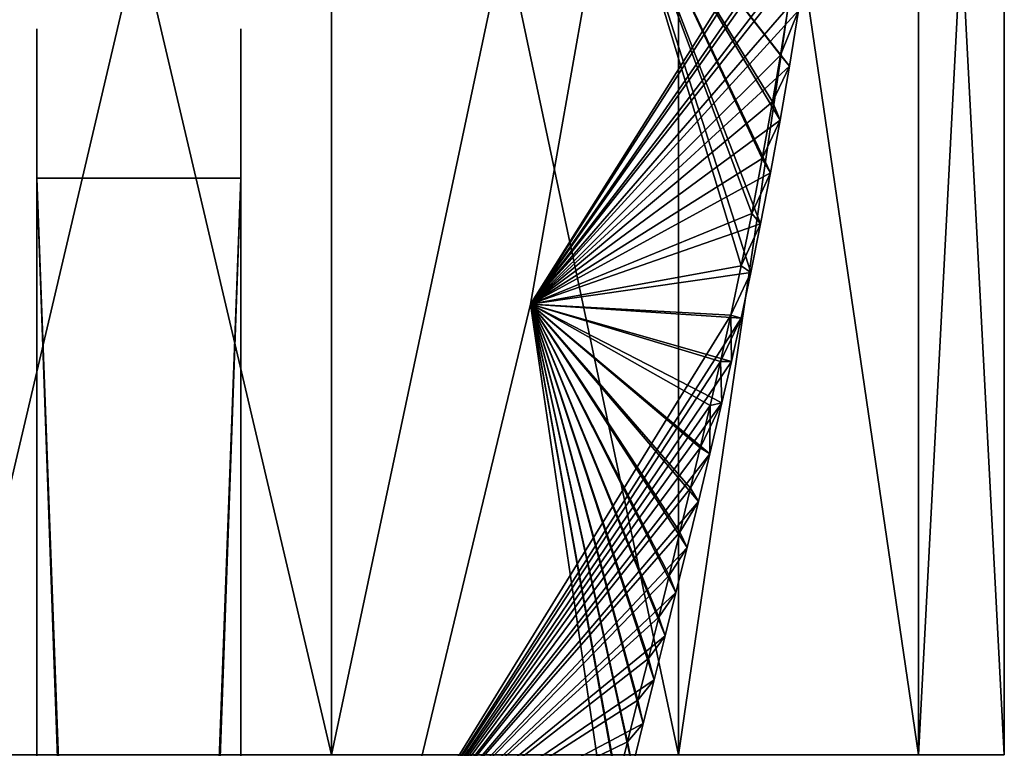
# Model space of a CAD drawing. Units: millimetres. Extents: x -14 to 14, y -480 to 93.
# Drawn here: x -2 to 14, y 30 to 42 of the extents above; entities that cross this region are included whole.
import ezdxf

# ---------------------------------------------------------------- set-up
doc = ezdxf.new("R2010")
doc.units = ezdxf.units.MM
doc.header["$LTSCALE"] = 41.718519
for name, color, linetype in [('11', 7, 'CONTINUOUS'), ('12', 7, 'CONTINUOUS'), ('55', 7, 'CONTINUOUS'), ('56', 7, 'CONTINUOUS'), ('57', 7, 'CONTINUOUS'), ('61', 7, 'CONTINUOUS'), ('62', 7, 'CONTINUOUS'), ('64', 7, 'CONTINUOUS'), ('65', 7, 'CONTINUOUS'), ('69', 7, 'CONTINUOUS'), ('70', 7, 'CONTINUOUS'), ('72', 7, 'CONTINUOUS'), ('75', 7, 'CONTINUOUS'), ('76', 7, 'CONTINUOUS'), ('78', 7, 'CONTINUOUS'), ('79', 7, 'CONTINUOUS')]:
    doc.layers.add(name, color=color, linetype=linetype)

msp = doc.modelspace()

# ---------------------------------------------------------------- linework, layer by layer
at = {"layer": '11', "color": 7, "linetype": 'CONTINUOUS', "true_color": 0xaaaaaa}
for points in [[(3.115, 30, -13.649), (-3.115, 30, -13.649), (3.115, 56.5, -13.649), (3.115, 30, -13.649)], [(3.115, 56.5, -13.649), (-3.115, 30, -13.649), (-3.115, 56.5, -13.649), (3.115, 56.5, -13.649)], [(8.729, 30, -10.946), (3.115, 30, -13.649), (8.729, 56.5, -10.946), (8.729, 30, -10.946)], [(8.729, 56.5, -10.946), (3.115, 30, -13.649), (3.115, 56.5, -13.649), (8.729, 56.5, -10.946)], [(12.614, 30, -6.074), (8.729, 30, -10.946), (12.614, 56.5, -6.074), (12.614, 30, -6.074)], [(12.614, 56.5, -6.074), (8.729, 30, -10.946), (8.729, 56.5, -10.946), (12.614, 56.5, -6.074)], [(14, 30), (12.614, 30, -6.074), (14, 56.5), (14, 30)], [(14, 56.5), (12.614, 30, -6.074), (12.614, 56.5, -6.074), (14, 56.5)]]:
    msp.add_3dface(points, dxfattribs=at)
at = {"layer": '12', "color": 7, "linetype": 'CONTINUOUS', "true_color": 0xaaaaaa}
for points in [[(-3.115, 30, 13.649), (3.115, 30, 13.649), (-3.115, 56.5, 13.649), (-3.115, 30, 13.649)], [(-3.115, 56.5, 13.649), (3.115, 30, 13.649), (3.115, 56.5, 13.649), (-3.115, 56.5, 13.649)], [(3.115, 30, 13.649), (8.729, 30, 10.946), (3.115, 56.5, 13.649), (3.115, 30, 13.649)], [(3.115, 56.5, 13.649), (8.729, 30, 10.946), (8.729, 56.5, 10.946), (3.115, 56.5, 13.649)], [(8.729, 30, 10.946), (12.614, 30, 6.074), (8.729, 56.5, 10.946), (8.729, 30, 10.946)], [(8.729, 56.5, 10.946), (12.614, 30, 6.074), (12.614, 56.5, 6.074), (8.729, 56.5, 10.946)], [(14, 30), (14, 56.5), (12.614, 56.5, 6.074), (14, 30)], [(12.614, 30, 6.074), (14, 30), (12.614, 56.5, 6.074), (12.614, 30, 6.074)]]:
    msp.add_3dface(points, dxfattribs=at)
at = {"layer": '55', "color": 7, "linetype": 'CONTINUOUS'}
for points in [[(7.66, 44.812, -223.7), (6.332, 37.293, -223.7), (11.035, 44.611, -223.7), (7.66, 44.812, -223.7)], [(11.035, 44.611, -223.7), (6.332, 37.293, -223.7), (10.926, 43.788, -223.7), (11.035, 44.611, -223.7)], [(10.926, 43.788, -223.7), (6.332, 37.293, -223.7), (10.81, 42.966, -223.7), (10.926, 43.788, -223.7)], [(10.81, 42.966, -223.7), (6.332, 37.293, -223.7), (10.67, 42.048, -223.7), (10.81, 42.966, -223.7)], [(10.67, 42.048, -223.7), (6.332, 37.293, -223.7), (10.524, 41.145, -223.7), (10.67, 42.048, -223.7)], [(10.524, 41.145, -223.7), (6.332, 37.293, -223.7), (10.374, 40.271, -223.7), (10.524, 41.145, -223.7)], [(10.374, 40.271, -223.7), (6.332, 37.293, -223.7), (10.217, 39.42, -223.7), (10.374, 40.271, -223.7)], [(10.217, 39.42, -223.7), (6.332, 37.293, -223.7), (10.057, 38.594, -223.7), (10.217, 39.42, -223.7)], [(10.057, 38.594, -223.7), (6.332, 37.293, -223.7), (9.897, 37.807, -223.7), (10.057, 38.594, -223.7)], [(9.897, 37.807, -223.7), (6.332, 37.293, -223.7), (9.741, 37.066, -223.7), (9.897, 37.807, -223.7)], [(6.332, 37.293, -223.7), (4.198, 28.407, -223.7), (9.741, 37.066, -223.7), (6.332, 37.293, -223.7)], [(9.741, 37.066, -223.7), (4.198, 28.407, -223.7), (9.585, 36.366, -223.7), (9.741, 37.066, -223.7)], [(9.585, 36.366, -223.7), (4.198, 28.407, -223.7), (9.431, 35.697, -223.7), (9.585, 36.366, -223.7)], [(9.431, 35.697, -223.7), (4.198, 28.407, -223.7), (9.238, 34.874, -223.7), (9.431, 35.697, -223.7)], [(9.238, 34.874, -223.7), (4.198, 28.407, -223.7), (9.051, 34.101, -223.7), (9.238, 34.874, -223.7)], [(9.051, 34.101, -223.7), (4.198, 28.407, -223.7), (8.868, 33.356, -223.7), (9.051, 34.101, -223.7)], [(8.868, 33.356, -223.7), (4.198, 28.407, -223.7), (8.688, 32.63, -223.7), (8.868, 33.356, -223.7)], [(8.688, 32.63, -223.7), (4.198, 28.407, -223.7), (8.511, 31.925, -223.7), (8.688, 32.63, -223.7)], [(8.511, 31.925, -223.7), (4.198, 28.407, -223.7), (8.335, 31.218, -223.7), (8.511, 31.925, -223.7)], [(8.335, 31.218, -223.7), (4.198, 28.407, -223.7), (8.159, 30.51, -223.7), (8.335, 31.218, -223.7)], [(8.159, 30.51, -223.7), (4.198, 28.407, -223.7), (7.983, 29.8, -223.7), (8.159, 30.51, -223.7)]]:
    msp.add_3dface(points, dxfattribs=at)
at = {"layer": '56', "color": 7, "linetype": 'CONTINUOUS'}
for points in [[(6.332, 37.293, -243.7), (7.66, 44.812, -243.7), (9.741, 37.915, -243.7), (6.332, 37.293, -243.7)], [(9.741, 37.915, -243.7), (7.66, 44.812, -243.7), (9.913, 38.764, -243.7), (9.741, 37.915, -243.7)], [(9.913, 38.764, -243.7), (7.66, 44.812, -243.7), (10.084, 39.655, -243.7), (9.913, 38.764, -243.7)], [(10.084, 39.655, -243.7), (7.66, 44.812, -243.7), (10.25, 40.572, -243.7), (10.084, 39.655, -243.7)], [(10.25, 40.572, -243.7), (7.66, 44.812, -243.7), (10.377, 41.326, -243.7), (10.25, 40.572, -243.7)], [(10.377, 41.326, -243.7), (7.66, 44.812, -243.7), (10.502, 42.101, -243.7), (10.377, 41.326, -243.7)], [(9.574, 37.119, -243.7), (6.332, 37.293, -243.7), (9.741, 37.915, -243.7), (9.574, 37.119, -243.7)], [(4.198, 28.407, -243.7), (6.332, 37.293, -243.7), (7.575, 28.856, -243.7), (4.198, 28.407, -243.7)], [(7.575, 28.856, -243.7), (6.332, 37.293, -243.7), (7.739, 29.538, -243.7), (7.575, 28.856, -243.7)], [(7.739, 29.538, -243.7), (6.332, 37.293, -243.7), (7.905, 30.214, -243.7), (7.739, 29.538, -243.7)], [(7.905, 30.214, -243.7), (6.332, 37.293, -243.7), (8.073, 30.888, -243.7), (7.905, 30.214, -243.7)], [(8.073, 30.888, -243.7), (6.332, 37.293, -243.7), (8.241, 31.562, -243.7), (8.073, 30.888, -243.7)], [(8.241, 31.562, -243.7), (6.332, 37.293, -243.7), (8.408, 32.231, -243.7), (8.241, 31.562, -243.7)], [(8.408, 32.231, -243.7), (6.332, 37.293, -243.7), (8.577, 32.906, -243.7), (8.408, 32.231, -243.7)], [(8.577, 32.906, -243.7), (6.332, 37.293, -243.7), (8.749, 33.605, -243.7), (8.577, 32.906, -243.7)], [(8.749, 33.605, -243.7), (6.332, 37.293, -243.7), (8.925, 34.319, -243.7), (8.749, 33.605, -243.7)], [(8.925, 34.319, -243.7), (6.332, 37.293, -243.7), (9.081, 34.969, -243.7), (8.925, 34.319, -243.7)], [(9.081, 34.969, -243.7), (6.332, 37.293, -243.7), (9.242, 35.654, -243.7), (9.081, 34.969, -243.7)], [(9.242, 35.654, -243.7), (6.332, 37.293, -243.7), (9.406, 36.369, -243.7), (9.242, 35.654, -243.7)], [(9.406, 36.369, -243.7), (6.332, 37.293, -243.7), (9.574, 37.119, -243.7), (9.406, 36.369, -243.7)]]:
    msp.add_3dface(points, dxfattribs=at)
at = {"layer": '57', "color": 7, "linetype": 'CONTINUOUS'}
for points in [[(10.67, 42.048, -223.7), (10.377, 41.326, -243.7), (10.502, 42.101, -243.7), (10.67, 42.048, -223.7)], [(10.67, 42.048, -223.7), (10.524, 41.145, -223.7), (10.377, 41.326, -243.7), (10.67, 42.048, -223.7)], [(10.524, 41.145, -223.7), (10.25, 40.572, -243.7), (10.377, 41.326, -243.7), (10.524, 41.145, -223.7)], [(10.524, 41.145, -223.7), (10.374, 40.271, -223.7), (10.25, 40.572, -243.7), (10.524, 41.145, -223.7)], [(10.374, 40.271, -223.7), (10.084, 39.655, -243.7), (10.25, 40.572, -243.7), (10.374, 40.271, -223.7)], [(10.374, 40.271, -223.7), (10.217, 39.42, -223.7), (10.084, 39.655, -243.7), (10.374, 40.271, -223.7)], [(10.217, 39.42, -223.7), (9.913, 38.764, -243.7), (10.084, 39.655, -243.7), (10.217, 39.42, -223.7)], [(10.217, 39.42, -223.7), (10.057, 38.594, -223.7), (9.913, 38.764, -243.7), (10.217, 39.42, -223.7)], [(10.057, 38.594, -223.7), (9.741, 37.915, -243.7), (9.913, 38.764, -243.7), (10.057, 38.594, -223.7)], [(10.057, 38.594, -223.7), (9.897, 37.807, -223.7), (9.741, 37.915, -243.7), (10.057, 38.594, -223.7)], [(9.897, 37.807, -223.7), (9.574, 37.119, -243.7), (9.741, 37.915, -243.7), (9.897, 37.807, -223.7)], [(9.897, 37.807, -223.7), (9.741, 37.066, -223.7), (9.574, 37.119, -243.7), (9.897, 37.807, -223.7)], [(9.585, 36.366, -223.7), (9.406, 36.369, -243.7), (9.574, 37.119, -243.7), (9.585, 36.366, -223.7)], [(9.741, 37.066, -223.7), (9.585, 36.366, -223.7), (9.574, 37.119, -243.7), (9.741, 37.066, -223.7)], [(9.431, 35.697, -223.7), (9.242, 35.654, -243.7), (9.406, 36.369, -243.7), (9.431, 35.697, -223.7)], [(9.585, 36.366, -223.7), (9.431, 35.697, -223.7), (9.406, 36.369, -243.7), (9.585, 36.366, -223.7)], [(9.431, 35.697, -223.7), (9.238, 34.874, -223.7), (9.242, 35.654, -243.7), (9.431, 35.697, -223.7)], [(9.238, 34.874, -223.7), (9.081, 34.969, -243.7), (9.242, 35.654, -243.7), (9.238, 34.874, -223.7)], [(9.238, 34.874, -223.7), (8.925, 34.319, -243.7), (9.081, 34.969, -243.7), (9.238, 34.874, -223.7)], [(9.238, 34.874, -223.7), (9.051, 34.101, -223.7), (8.925, 34.319, -243.7), (9.238, 34.874, -223.7)], [(9.051, 34.101, -223.7), (8.749, 33.605, -243.7), (8.925, 34.319, -243.7), (9.051, 34.101, -223.7)], [(9.051, 34.101, -223.7), (8.868, 33.356, -223.7), (8.749, 33.605, -243.7), (9.051, 34.101, -223.7)], [(8.868, 33.356, -223.7), (8.577, 32.906, -243.7), (8.749, 33.605, -243.7), (8.868, 33.356, -223.7)], [(8.868, 33.356, -223.7), (8.688, 32.63, -223.7), (8.577, 32.906, -243.7), (8.868, 33.356, -223.7)], [(8.688, 32.63, -223.7), (8.408, 32.231, -243.7), (8.577, 32.906, -243.7), (8.688, 32.63, -223.7)], [(8.688, 32.63, -223.7), (8.511, 31.925, -223.7), (8.408, 32.231, -243.7), (8.688, 32.63, -223.7)], [(8.511, 31.925, -223.7), (8.241, 31.562, -243.7), (8.408, 32.231, -243.7), (8.511, 31.925, -223.7)], [(8.511, 31.925, -223.7), (8.335, 31.218, -223.7), (8.241, 31.562, -243.7), (8.511, 31.925, -223.7)], [(8.335, 31.218, -223.7), (8.073, 30.888, -243.7), (8.241, 31.562, -243.7), (8.335, 31.218, -223.7)], [(8.335, 31.218, -223.7), (8.159, 30.51, -223.7), (8.073, 30.888, -243.7), (8.335, 31.218, -223.7)], [(8.159, 30.51, -223.7), (7.905, 30.214, -243.7), (8.073, 30.888, -243.7), (8.159, 30.51, -223.7)], [(8.159, 30.51, -223.7), (7.983, 29.8, -223.7), (7.905, 30.214, -243.7), (8.159, 30.51, -223.7)], [(7.983, 29.8, -223.7), (7.739, 29.538, -243.7), (7.905, 30.214, -243.7), (7.983, 29.8, -223.7)]]:
    msp.add_3dface(points, dxfattribs=at)
at = {"layer": '61', "color": 7, "linetype": 'CONTINUOUS', "true_color": 0x293133}
for points in [[(-1.65, 38.75, -224.2), (-1.65, -109.818, -222.268), (-1.65, 41.75, -224.2), (-1.65, 38.75, -224.2)], [(-1.65, 41.75, -224.2), (-1.65, -109.818, -222.268), (-1.65, 41.75, -223.7), (-1.65, 41.75, -224.2)], [(-1.65, 41.75, -223.7), (-1.65, -109.818, -222.268), (-1.65, 40.043, -221.993), (-1.65, 41.75, -223.7)], [(-1.65, 40.043, -245.407), (-1.65, -73.959, -242.973), (-1.65, 41.75, -243.7), (-1.65, 40.043, -245.407)], [(-1.65, 41.75, -243.7), (-1.65, -73.959, -242.973), (-1.65, 38.75, -243.2), (-1.65, 41.75, -243.7)], [(-1.65, 41.75, -243.2), (-1.65, 41.75, -243.7), (-1.65, 38.75, -243.2), (-1.65, 41.75, -243.2)], [(-1.65, 40.043, -221.993), (-1.65, -109.818, -222.268), (-1.65, -49.25, -221.7), (-1.65, 40.043, -221.993)], [(-1.65, 39.718, -245.624), (-1.65, -73.959, -242.973), (-1.65, 40.043, -245.407), (-1.65, 39.718, -245.624)], [(-1.65, 39.718, -221.776), (-1.65, 40.043, -221.993), (-1.65, -49.25, -221.7), (-1.65, 39.718, -221.776)], [(-1.65, 39.336, -245.7), (-1.65, -73.959, -242.973), (-1.65, 39.718, -245.624), (-1.65, 39.336, -245.7)], [(-1.65, 39.336, -221.7), (-1.65, 39.718, -221.776), (-1.65, -49.25, -221.7), (-1.65, 39.336, -221.7)], [(-1.65, -53.25, -245.7), (-1.65, -73.959, -242.973), (-1.65, 39.336, -245.7), (-1.65, -53.25, -245.7)], [(-1.65, 38.043, -224.493), (-1.65, -109.818, -222.268), (-1.65, 38.75, -224.2), (-1.65, 38.043, -224.493)], [(-1.65, 38.75, -243.2), (-1.65, -73.959, -242.973), (-1.65, 38.043, -242.907), (-1.65, 38.75, -243.2)], [(-1.65, 37.75, -225.2), (-1.65, -109.818, -222.268), (-1.65, 38.043, -224.493), (-1.65, 37.75, -225.2)], [(-1.65, 38.043, -242.907), (-1.65, -73.959, -242.973), (-1.65, 2.75, -241.7), (-1.65, 38.043, -242.907)], [(-1.65, 37.75, -242.2), (-1.65, 38.043, -242.907), (-1.65, 2.75, -241.7), (-1.65, 37.75, -242.2)], [(-1.65, -109.818, -222.268), (-1.65, 37.75, -225.2), (-1.65, 35.75, -225.7), (-1.65, -109.818, -222.268)], [(-1.65, 37.75, -225.2), (-1.65, 37.75, -242.2), (-1.65, 35.75, -225.7), (-1.65, 37.75, -225.2)], [(-1.65, 35.75, -234.7), (-1.65, 37.75, -242.2), (-1.65, 35.75, -241.7), (-1.65, 35.75, -234.7)], [(-1.65, 37.75, -242.2), (-1.65, 35.75, -234.7), (-1.65, 35.75, -232.7), (-1.65, 37.75, -242.2)], [(-1.65, 35.75, -241.7), (-1.65, 37.75, -242.2), (-1.65, 2.75, -241.7), (-1.65, 35.75, -241.7)], [(-1.65, 35.75, -225.7), (-1.65, 37.75, -242.2), (-1.65, 35.75, -232.7), (-1.65, 35.75, -225.7)], [(-1.65, 2.75, -225.7), (-1.65, -109.818, -222.268), (-1.65, 35.75, -225.7), (-1.65, 2.75, -225.7)], [(-1.65, 8.457, -232.993), (-1.65, 7.75, -232.7), (-1.65, 35.75, -234.7), (-1.65, 8.457, -232.993)], [(-1.65, 35.75, -234.7), (-1.65, 7.75, -232.7), (-1.65, 35.75, -232.7), (-1.65, 35.75, -234.7)], [(-1.65, 8.75, -233.7), (-1.65, 8.457, -232.993), (-1.65, 35.75, -234.7), (-1.65, 8.75, -233.7)], [(-1.65, 8.457, -234.407), (-1.65, 8.75, -233.7), (-1.65, 35.75, -234.7), (-1.65, 8.457, -234.407)], [(-1.65, 7.75, -234.7), (-1.65, 8.457, -234.407), (-1.65, 35.75, -234.7), (-1.65, 7.75, -234.7)]]:
    msp.add_3dface(points, dxfattribs=at)
at = {"layer": '62', "color": 7, "linetype": 'CONTINUOUS', "true_color": 0x293133}
for points in [[(1.65, 41.75, -223.7), (1.65, 40.043, -221.993), (1.65, -109.818, -222.268), (1.65, 41.75, -223.7)], [(1.65, 41.75, -224.2), (1.65, 41.75, -223.7), (1.65, 38.75, -224.2), (1.65, 41.75, -224.2)], [(1.65, 38.75, -224.2), (1.65, 41.75, -223.7), (1.65, -1.25, -225.7), (1.65, 38.75, -224.2)], [(1.65, 41.75, -223.7), (1.65, -109.818, -222.268), (1.65, -1.25, -225.7), (1.65, 41.75, -223.7)], [(1.65, 41.75, -243.2), (1.65, 38.75, -243.2), (1.65, -53.25, -245.7), (1.65, 41.75, -243.2)], [(1.65, 41.75, -243.7), (1.65, 41.75, -243.2), (1.65, -53.25, -245.7), (1.65, 41.75, -243.7)], [(1.65, 40.043, -245.407), (1.65, 41.75, -243.7), (1.65, -53.25, -245.7), (1.65, 40.043, -245.407)], [(1.65, 40.043, -221.993), (1.65, 39.718, -221.776), (1.65, -109.818, -222.268), (1.65, 40.043, -221.993)], [(1.65, 39.718, -245.624), (1.65, 40.043, -245.407), (1.65, -53.25, -245.7), (1.65, 39.718, -245.624)], [(1.65, 39.718, -221.776), (1.65, 39.336, -221.7), (1.65, -109.818, -222.268), (1.65, 39.718, -221.776)], [(1.65, 39.336, -245.7), (1.65, 39.718, -245.624), (1.65, -53.25, -245.7), (1.65, 39.336, -245.7)], [(1.65, 39.336, -221.7), (1.65, -49.25, -221.7), (1.65, -109.818, -222.268), (1.65, 39.336, -221.7)], [(1.65, 38.043, -224.493), (1.65, 38.75, -224.2), (1.65, -1.25, -225.7), (1.65, 38.043, -224.493)], [(1.65, 38.75, -243.2), (1.65, 38.043, -242.907), (1.65, -73.959, -242.973), (1.65, 38.75, -243.2)], [(1.65, -53.25, -245.7), (1.65, 38.75, -243.2), (1.65, -73.959, -242.973), (1.65, -53.25, -245.7)], [(1.65, 37.75, -225.2), (1.65, 38.043, -224.493), (1.65, -1.25, -225.7), (1.65, 37.75, -225.2)], [(1.65, 38.043, -242.907), (1.65, 37.75, -242.2), (1.65, -73.959, -242.973), (1.65, 38.043, -242.907)], [(1.65, 37.75, -242.2), (1.65, 37.75, -225.2), (1.65, 35.75, -241.7), (1.65, 37.75, -242.2)], [(1.65, 35.75, -232.7), (1.65, 37.75, -225.2), (1.65, 35.75, -225.7), (1.65, 35.75, -232.7)], [(1.65, 37.75, -225.2), (1.65, 35.75, -232.7), (1.65, 35.75, -234.7), (1.65, 37.75, -225.2)], [(1.65, 35.75, -225.7), (1.65, 37.75, -225.2), (1.65, -1.25, -225.7), (1.65, 35.75, -225.7)], [(1.65, 35.75, -241.7), (1.65, 37.75, -225.2), (1.65, 35.75, -234.7), (1.65, 35.75, -241.7)], [(1.65, -73.959, -242.973), (1.65, 37.75, -242.2), (1.65, 35.75, -241.7), (1.65, -73.959, -242.973)], [(1.65, -1.25, -241.7), (1.65, -73.959, -242.973), (1.65, 35.75, -241.7), (1.65, -1.25, -241.7)], [(1.65, 35.75, -232.7), (1.65, 7.75, -232.7), (1.65, 8.457, -232.993), (1.65, 35.75, -232.7)], [(1.65, 35.75, -234.7), (1.65, 35.75, -232.7), (1.65, 7.75, -234.7), (1.65, 35.75, -234.7)], [(1.65, 7.75, -234.7), (1.65, 35.75, -232.7), (1.65, 8.457, -234.407), (1.65, 7.75, -234.7)], [(1.65, 8.457, -234.407), (1.65, 35.75, -232.7), (1.65, 8.75, -233.7), (1.65, 8.457, -234.407)], [(1.65, 8.75, -233.7), (1.65, 35.75, -232.7), (1.65, 8.457, -232.993), (1.65, 8.75, -233.7)]]:
    msp.add_3dface(points, dxfattribs=at)
at = {"layer": '64', "color": 7, "linetype": 'CONTINUOUS', "true_color": 0x293133}
for points in [[(-1.65, -53.25, -245.7), (-1.65, 39.336, -245.7), (1.65, -53.25, -245.7), (-1.65, -53.25, -245.7)], [(-1.65, 39.336, -245.7), (1.65, 39.336, -245.7), (1.65, -53.25, -245.7), (-1.65, 39.336, -245.7)]]:
    msp.add_3dface(points, dxfattribs=at)
at = {"layer": '65', "color": 7, "linetype": 'CONTINUOUS', "true_color": 0x293133}
for points in [[(-1.65, 39.336, -221.7), (-1.65, -49.25, -221.7), (1.65, 39.336, -221.7), (-1.65, 39.336, -221.7)], [(-1.65, -49.25, -221.7), (1.65, -49.25, -221.7), (1.65, 39.336, -221.7), (-1.65, -49.25, -221.7)]]:
    msp.add_3dface(points, dxfattribs=at)
at = {"layer": '69', "color": 7, "linetype": 'CONTINUOUS'}
for points in [[(6.332, 37.293, 223.7), (7.66, 44.812, 223.7), (9.897, 37.807, 223.7), (6.332, 37.293, 223.7)], [(9.897, 37.807, 223.7), (7.66, 44.812, 223.7), (10.057, 38.594, 223.7), (9.897, 37.807, 223.7)], [(10.057, 38.594, 223.7), (7.66, 44.812, 223.7), (10.217, 39.42, 223.7), (10.057, 38.594, 223.7)], [(10.217, 39.42, 223.7), (7.66, 44.812, 223.7), (10.374, 40.271, 223.7), (10.217, 39.42, 223.7)], [(10.374, 40.271, 223.7), (7.66, 44.812, 223.7), (10.524, 41.145, 223.7), (10.374, 40.271, 223.7)], [(10.524, 41.145, 223.7), (7.66, 44.812, 223.7), (10.67, 42.048, 223.7), (10.524, 41.145, 223.7)], [(9.741, 37.066, 223.7), (6.332, 37.293, 223.7), (9.897, 37.807, 223.7), (9.741, 37.066, 223.7)], [(4.198, 28.407, 223.7), (6.332, 37.293, 223.7), (7.809, 29.085, 223.7), (4.198, 28.407, 223.7)], [(7.809, 29.085, 223.7), (6.332, 37.293, 223.7), (7.983, 29.8, 223.7), (7.809, 29.085, 223.7)], [(7.983, 29.8, 223.7), (6.332, 37.293, 223.7), (8.159, 30.51, 223.7), (7.983, 29.8, 223.7)], [(8.159, 30.51, 223.7), (6.332, 37.293, 223.7), (8.335, 31.218, 223.7), (8.159, 30.51, 223.7)], [(8.335, 31.218, 223.7), (6.332, 37.293, 223.7), (8.511, 31.925, 223.7), (8.335, 31.218, 223.7)], [(8.511, 31.925, 223.7), (6.332, 37.293, 223.7), (8.688, 32.63, 223.7), (8.511, 31.925, 223.7)], [(8.688, 32.63, 223.7), (6.332, 37.293, 223.7), (8.868, 33.356, 223.7), (8.688, 32.63, 223.7)], [(8.868, 33.356, 223.7), (6.332, 37.293, 223.7), (9.051, 34.101, 223.7), (8.868, 33.356, 223.7)], [(9.051, 34.101, 223.7), (6.332, 37.293, 223.7), (9.238, 34.874, 223.7), (9.051, 34.101, 223.7)], [(9.238, 34.874, 223.7), (6.332, 37.293, 223.7), (9.431, 35.697, 223.7), (9.238, 34.874, 223.7)], [(9.431, 35.697, 223.7), (6.332, 37.293, 223.7), (9.585, 36.366, 223.7), (9.431, 35.697, 223.7)], [(9.585, 36.366, 223.7), (6.332, 37.293, 223.7), (9.741, 37.066, 223.7), (9.585, 36.366, 223.7)]]:
    msp.add_3dface(points, dxfattribs=at)
at = {"layer": '70', "color": 7, "linetype": 'CONTINUOUS'}
for points in [[(6.332, 37.293, 243.7), (10.838, 44.449, 243.7), (7.66, 44.812, 243.7), (6.332, 37.293, 243.7)], [(10.734, 43.668, 243.7), (10.838, 44.449, 243.7), (6.332, 37.293, 243.7), (10.734, 43.668, 243.7)], [(10.622, 42.886, 243.7), (10.734, 43.668, 243.7), (6.332, 37.293, 243.7), (10.622, 42.886, 243.7)], [(10.502, 42.101, 243.7), (10.622, 42.886, 243.7), (6.332, 37.293, 243.7), (10.502, 42.101, 243.7)], [(10.377, 41.326, 243.7), (10.502, 42.101, 243.7), (6.332, 37.293, 243.7), (10.377, 41.326, 243.7)], [(10.25, 40.572, 243.7), (10.377, 41.326, 243.7), (6.332, 37.293, 243.7), (10.25, 40.572, 243.7)], [(10.084, 39.655, 243.7), (10.25, 40.572, 243.7), (6.332, 37.293, 243.7), (10.084, 39.655, 243.7)], [(9.913, 38.764, 243.7), (10.084, 39.655, 243.7), (6.332, 37.293, 243.7), (9.913, 38.764, 243.7)], [(9.741, 37.915, 243.7), (9.913, 38.764, 243.7), (6.332, 37.293, 243.7), (9.741, 37.915, 243.7)], [(9.574, 37.119, 243.7), (9.741, 37.915, 243.7), (6.332, 37.293, 243.7), (9.574, 37.119, 243.7)], [(4.198, 28.407, 243.7), (9.574, 37.119, 243.7), (6.332, 37.293, 243.7), (4.198, 28.407, 243.7)], [(9.406, 36.369, 243.7), (9.574, 37.119, 243.7), (4.198, 28.407, 243.7), (9.406, 36.369, 243.7)], [(9.242, 35.654, 243.7), (9.406, 36.369, 243.7), (4.198, 28.407, 243.7), (9.242, 35.654, 243.7)], [(9.081, 34.969, 243.7), (9.242, 35.654, 243.7), (4.198, 28.407, 243.7), (9.081, 34.969, 243.7)], [(8.925, 34.319, 243.7), (9.081, 34.969, 243.7), (4.198, 28.407, 243.7), (8.925, 34.319, 243.7)], [(8.749, 33.605, 243.7), (8.925, 34.319, 243.7), (4.198, 28.407, 243.7), (8.749, 33.605, 243.7)], [(8.577, 32.906, 243.7), (8.749, 33.605, 243.7), (4.198, 28.407, 243.7), (8.577, 32.906, 243.7)], [(8.408, 32.231, 243.7), (8.577, 32.906, 243.7), (4.198, 28.407, 243.7), (8.408, 32.231, 243.7)], [(8.241, 31.562, 243.7), (8.408, 32.231, 243.7), (4.198, 28.407, 243.7), (8.241, 31.562, 243.7)], [(8.073, 30.888, 243.7), (8.241, 31.562, 243.7), (4.198, 28.407, 243.7), (8.073, 30.888, 243.7)], [(7.905, 30.214, 243.7), (8.073, 30.888, 243.7), (4.198, 28.407, 243.7), (7.905, 30.214, 243.7)], [(7.739, 29.538, 243.7), (7.905, 30.214, 243.7), (4.198, 28.407, 243.7), (7.739, 29.538, 243.7)]]:
    msp.add_3dface(points, dxfattribs=at)
at = {"layer": '72', "color": 7, "linetype": 'CONTINUOUS'}
for points in [[(10.67, 42.048, 223.7), (10.502, 42.101, 243.7), (10.377, 41.326, 243.7), (10.67, 42.048, 223.7)], [(10.524, 41.145, 223.7), (10.67, 42.048, 223.7), (10.377, 41.326, 243.7), (10.524, 41.145, 223.7)], [(10.524, 41.145, 223.7), (10.377, 41.326, 243.7), (10.25, 40.572, 243.7), (10.524, 41.145, 223.7)], [(10.374, 40.271, 223.7), (10.524, 41.145, 223.7), (10.25, 40.572, 243.7), (10.374, 40.271, 223.7)], [(10.374, 40.271, 223.7), (10.25, 40.572, 243.7), (10.084, 39.655, 243.7), (10.374, 40.271, 223.7)], [(10.217, 39.42, 223.7), (10.374, 40.271, 223.7), (10.084, 39.655, 243.7), (10.217, 39.42, 223.7)], [(10.217, 39.42, 223.7), (10.084, 39.655, 243.7), (9.913, 38.764, 243.7), (10.217, 39.42, 223.7)], [(10.057, 38.594, 223.7), (10.217, 39.42, 223.7), (9.913, 38.764, 243.7), (10.057, 38.594, 223.7)], [(10.057, 38.594, 223.7), (9.913, 38.764, 243.7), (9.741, 37.915, 243.7), (10.057, 38.594, 223.7)], [(9.897, 37.807, 223.7), (10.057, 38.594, 223.7), (9.741, 37.915, 243.7), (9.897, 37.807, 223.7)], [(9.897, 37.807, 223.7), (9.741, 37.915, 243.7), (9.574, 37.119, 243.7), (9.897, 37.807, 223.7)], [(9.741, 37.066, 223.7), (9.897, 37.807, 223.7), (9.574, 37.119, 243.7), (9.741, 37.066, 223.7)], [(9.741, 37.066, 223.7), (9.574, 37.119, 243.7), (9.406, 36.369, 243.7), (9.741, 37.066, 223.7)], [(9.585, 36.366, 223.7), (9.741, 37.066, 223.7), (9.406, 36.369, 243.7), (9.585, 36.366, 223.7)], [(9.431, 35.697, 223.7), (9.406, 36.369, 243.7), (9.242, 35.654, 243.7), (9.431, 35.697, 223.7)], [(9.431, 35.697, 223.7), (9.585, 36.366, 223.7), (9.406, 36.369, 243.7), (9.431, 35.697, 223.7)], [(9.238, 34.874, 223.7), (9.431, 35.697, 223.7), (9.081, 34.969, 243.7), (9.238, 34.874, 223.7)], [(9.431, 35.697, 223.7), (9.242, 35.654, 243.7), (9.081, 34.969, 243.7), (9.431, 35.697, 223.7)], [(9.238, 34.874, 223.7), (9.081, 34.969, 243.7), (8.925, 34.319, 243.7), (9.238, 34.874, 223.7)], [(9.051, 34.101, 223.7), (9.238, 34.874, 223.7), (8.925, 34.319, 243.7), (9.051, 34.101, 223.7)], [(9.051, 34.101, 223.7), (8.925, 34.319, 243.7), (8.749, 33.605, 243.7), (9.051, 34.101, 223.7)], [(8.868, 33.356, 223.7), (9.051, 34.101, 223.7), (8.749, 33.605, 243.7), (8.868, 33.356, 223.7)], [(8.868, 33.356, 223.7), (8.749, 33.605, 243.7), (8.577, 32.906, 243.7), (8.868, 33.356, 223.7)], [(8.688, 32.63, 223.7), (8.868, 33.356, 223.7), (8.577, 32.906, 243.7), (8.688, 32.63, 223.7)], [(8.688, 32.63, 223.7), (8.577, 32.906, 243.7), (8.408, 32.231, 243.7), (8.688, 32.63, 223.7)], [(8.511, 31.925, 223.7), (8.688, 32.63, 223.7), (8.408, 32.231, 243.7), (8.511, 31.925, 223.7)], [(8.511, 31.925, 223.7), (8.408, 32.231, 243.7), (8.241, 31.562, 243.7), (8.511, 31.925, 223.7)], [(8.335, 31.218, 223.7), (8.511, 31.925, 223.7), (8.241, 31.562, 243.7), (8.335, 31.218, 223.7)], [(8.335, 31.218, 223.7), (8.241, 31.562, 243.7), (8.073, 30.888, 243.7), (8.335, 31.218, 223.7)], [(8.159, 30.51, 223.7), (8.335, 31.218, 223.7), (8.073, 30.888, 243.7), (8.159, 30.51, 223.7)], [(8.159, 30.51, 223.7), (8.073, 30.888, 243.7), (7.905, 30.214, 243.7), (8.159, 30.51, 223.7)], [(7.983, 29.8, 223.7), (8.159, 30.51, 223.7), (7.905, 30.214, 243.7), (7.983, 29.8, 223.7)], [(7.983, 29.8, 223.7), (7.905, 30.214, 243.7), (7.739, 29.538, 243.7), (7.983, 29.8, 223.7)]]:
    msp.add_3dface(points, dxfattribs=at)
at = {"layer": '75', "color": 7, "linetype": 'CONTINUOUS', "true_color": 0x293133}
for points in [[(1.65, 38.75, 224.2), (1.65, -109.818, 222.268), (1.65, 41.75, 224.2), (1.65, 38.75, 224.2)], [(1.65, 41.75, 224.2), (1.65, -109.818, 222.268), (1.65, 41.75, 223.7), (1.65, 41.75, 224.2)], [(1.65, 41.75, 223.7), (1.65, -109.818, 222.268), (1.65, 40.043, 221.993), (1.65, 41.75, 223.7)], [(1.65, 40.043, 245.407), (1.65, -73.959, 242.973), (1.65, 41.75, 243.7), (1.65, 40.043, 245.407)], [(1.65, 41.75, 243.7), (1.65, -73.959, 242.973), (1.65, 38.75, 243.2), (1.65, 41.75, 243.7)], [(1.65, 41.75, 243.2), (1.65, 41.75, 243.7), (1.65, 38.75, 243.2), (1.65, 41.75, 243.2)], [(1.65, 40.043, 221.993), (1.65, -109.818, 222.268), (1.65, -49.25, 221.7), (1.65, 40.043, 221.993)], [(1.65, 39.718, 245.624), (1.65, -73.959, 242.973), (1.65, 40.043, 245.407), (1.65, 39.718, 245.624)], [(1.65, 39.718, 221.776), (1.65, 40.043, 221.993), (1.65, -49.25, 221.7), (1.65, 39.718, 221.776)], [(1.65, 39.336, 245.7), (1.65, -73.959, 242.973), (1.65, 39.718, 245.624), (1.65, 39.336, 245.7)], [(1.65, 39.336, 221.7), (1.65, 39.718, 221.776), (1.65, -49.25, 221.7), (1.65, 39.336, 221.7)], [(1.65, -53.25, 245.7), (1.65, -73.959, 242.973), (1.65, 39.336, 245.7), (1.65, -53.25, 245.7)], [(1.65, 38.043, 224.493), (1.65, -109.818, 222.268), (1.65, 38.75, 224.2), (1.65, 38.043, 224.493)], [(1.65, 38.75, 243.2), (1.65, -73.959, 242.973), (1.65, 38.043, 242.907), (1.65, 38.75, 243.2)], [(1.65, 37.75, 225.2), (1.65, -109.818, 222.268), (1.65, 38.043, 224.493), (1.65, 37.75, 225.2)], [(1.65, 38.043, 242.907), (1.65, -73.959, 242.973), (1.65, 2.75, 241.7), (1.65, 38.043, 242.907)], [(1.65, 37.75, 242.2), (1.65, 38.043, 242.907), (1.65, 2.75, 241.7), (1.65, 37.75, 242.2)], [(1.65, -109.818, 222.268), (1.65, 37.75, 225.2), (1.65, 35.75, 225.7), (1.65, -109.818, 222.268)], [(1.65, 37.75, 225.2), (1.65, 37.75, 242.2), (1.65, 35.75, 225.7), (1.65, 37.75, 225.2)], [(1.65, 35.75, 234.7), (1.65, 37.75, 242.2), (1.65, 35.75, 241.7), (1.65, 35.75, 234.7)], [(1.65, 37.75, 242.2), (1.65, 35.75, 234.7), (1.65, 35.75, 232.7), (1.65, 37.75, 242.2)], [(1.65, 35.75, 241.7), (1.65, 37.75, 242.2), (1.65, 2.75, 241.7), (1.65, 35.75, 241.7)], [(1.65, 35.75, 225.7), (1.65, 37.75, 242.2), (1.65, 35.75, 232.7), (1.65, 35.75, 225.7)], [(1.65, 2.75, 225.7), (1.65, -109.818, 222.268), (1.65, 35.75, 225.7), (1.65, 2.75, 225.7)], [(1.65, 8.457, 232.993), (1.65, 7.75, 232.7), (1.65, 35.75, 234.7), (1.65, 8.457, 232.993)], [(1.65, 35.75, 234.7), (1.65, 7.75, 232.7), (1.65, 35.75, 232.7), (1.65, 35.75, 234.7)], [(1.65, 8.75, 233.7), (1.65, 8.457, 232.993), (1.65, 35.75, 234.7), (1.65, 8.75, 233.7)], [(1.65, 8.457, 234.407), (1.65, 8.75, 233.7), (1.65, 35.75, 234.7), (1.65, 8.457, 234.407)], [(1.65, 7.75, 234.7), (1.65, 8.457, 234.407), (1.65, 35.75, 234.7), (1.65, 7.75, 234.7)]]:
    msp.add_3dface(points, dxfattribs=at)
at = {"layer": '76', "color": 7, "linetype": 'CONTINUOUS', "true_color": 0x293133}
for points in [[(-1.65, 41.75, 223.7), (-1.65, 40.043, 221.993), (-1.65, -109.818, 222.268), (-1.65, 41.75, 223.7)], [(-1.65, 41.75, 224.2), (-1.65, 41.75, 223.7), (-1.65, 38.75, 224.2), (-1.65, 41.75, 224.2)], [(-1.65, 38.75, 224.2), (-1.65, 41.75, 223.7), (-1.65, -1.25, 225.7), (-1.65, 38.75, 224.2)], [(-1.65, 41.75, 223.7), (-1.65, -109.818, 222.268), (-1.65, -1.25, 225.7), (-1.65, 41.75, 223.7)], [(-1.65, 41.75, 243.2), (-1.65, 38.75, 243.2), (-1.65, -53.25, 245.7), (-1.65, 41.75, 243.2)], [(-1.65, 41.75, 243.7), (-1.65, 41.75, 243.2), (-1.65, -53.25, 245.7), (-1.65, 41.75, 243.7)], [(-1.65, 40.043, 245.407), (-1.65, 41.75, 243.7), (-1.65, -53.25, 245.7), (-1.65, 40.043, 245.407)], [(-1.65, 40.043, 221.993), (-1.65, 39.718, 221.776), (-1.65, -109.818, 222.268), (-1.65, 40.043, 221.993)], [(-1.65, 39.718, 245.624), (-1.65, 40.043, 245.407), (-1.65, -53.25, 245.7), (-1.65, 39.718, 245.624)], [(-1.65, 39.718, 221.776), (-1.65, 39.336, 221.7), (-1.65, -109.818, 222.268), (-1.65, 39.718, 221.776)], [(-1.65, 39.336, 245.7), (-1.65, 39.718, 245.624), (-1.65, -53.25, 245.7), (-1.65, 39.336, 245.7)], [(-1.65, 39.336, 221.7), (-1.65, -49.25, 221.7), (-1.65, -109.818, 222.268), (-1.65, 39.336, 221.7)], [(-1.65, 38.043, 224.493), (-1.65, 38.75, 224.2), (-1.65, -1.25, 225.7), (-1.65, 38.043, 224.493)], [(-1.65, 38.75, 243.2), (-1.65, 38.043, 242.907), (-1.65, -73.959, 242.973), (-1.65, 38.75, 243.2)], [(-1.65, -53.25, 245.7), (-1.65, 38.75, 243.2), (-1.65, -73.959, 242.973), (-1.65, -53.25, 245.7)], [(-1.65, 37.75, 225.2), (-1.65, 38.043, 224.493), (-1.65, -1.25, 225.7), (-1.65, 37.75, 225.2)], [(-1.65, 38.043, 242.907), (-1.65, 37.75, 242.2), (-1.65, -73.959, 242.973), (-1.65, 38.043, 242.907)], [(-1.65, 37.75, 242.2), (-1.65, 37.75, 225.2), (-1.65, 35.75, 241.7), (-1.65, 37.75, 242.2)], [(-1.65, 35.75, 232.7), (-1.65, 37.75, 225.2), (-1.65, 35.75, 225.7), (-1.65, 35.75, 232.7)], [(-1.65, 37.75, 225.2), (-1.65, 35.75, 232.7), (-1.65, 35.75, 234.7), (-1.65, 37.75, 225.2)], [(-1.65, 35.75, 225.7), (-1.65, 37.75, 225.2), (-1.65, -1.25, 225.7), (-1.65, 35.75, 225.7)], [(-1.65, 35.75, 241.7), (-1.65, 37.75, 225.2), (-1.65, 35.75, 234.7), (-1.65, 35.75, 241.7)], [(-1.65, -73.959, 242.973), (-1.65, 37.75, 242.2), (-1.65, 35.75, 241.7), (-1.65, -73.959, 242.973)], [(-1.65, -1.25, 241.7), (-1.65, -73.959, 242.973), (-1.65, 35.75, 241.7), (-1.65, -1.25, 241.7)], [(-1.65, 35.75, 232.7), (-1.65, 7.75, 232.7), (-1.65, 8.457, 232.993), (-1.65, 35.75, 232.7)], [(-1.65, 35.75, 234.7), (-1.65, 35.75, 232.7), (-1.65, 7.75, 234.7), (-1.65, 35.75, 234.7)], [(-1.65, 7.75, 234.7), (-1.65, 35.75, 232.7), (-1.65, 8.457, 234.407), (-1.65, 7.75, 234.7)], [(-1.65, 8.457, 234.407), (-1.65, 35.75, 232.7), (-1.65, 8.75, 233.7), (-1.65, 8.457, 234.407)], [(-1.65, 8.75, 233.7), (-1.65, 35.75, 232.7), (-1.65, 8.457, 232.993), (-1.65, 8.75, 233.7)]]:
    msp.add_3dface(points, dxfattribs=at)
at = {"layer": '78', "color": 7, "linetype": 'CONTINUOUS', "true_color": 0x293133}
for points in [[(1.65, -53.25, 245.7), (1.65, 39.336, 245.7), (-1.65, -53.25, 245.7), (1.65, -53.25, 245.7)], [(1.65, 39.336, 245.7), (-1.65, 39.336, 245.7), (-1.65, -53.25, 245.7), (1.65, 39.336, 245.7)]]:
    msp.add_3dface(points, dxfattribs=at)
at = {"layer": '79', "color": 7, "linetype": 'CONTINUOUS', "true_color": 0x293133}
for points in [[(1.65, 39.336, 221.7), (1.65, -49.25, 221.7), (-1.65, 39.336, 221.7), (1.65, 39.336, 221.7)], [(1.65, -49.25, 221.7), (-1.65, -49.25, 221.7), (-1.65, 39.336, 221.7), (1.65, -49.25, 221.7)]]:
    msp.add_3dface(points, dxfattribs=at)

doc.saveas('drawing.dxf')
